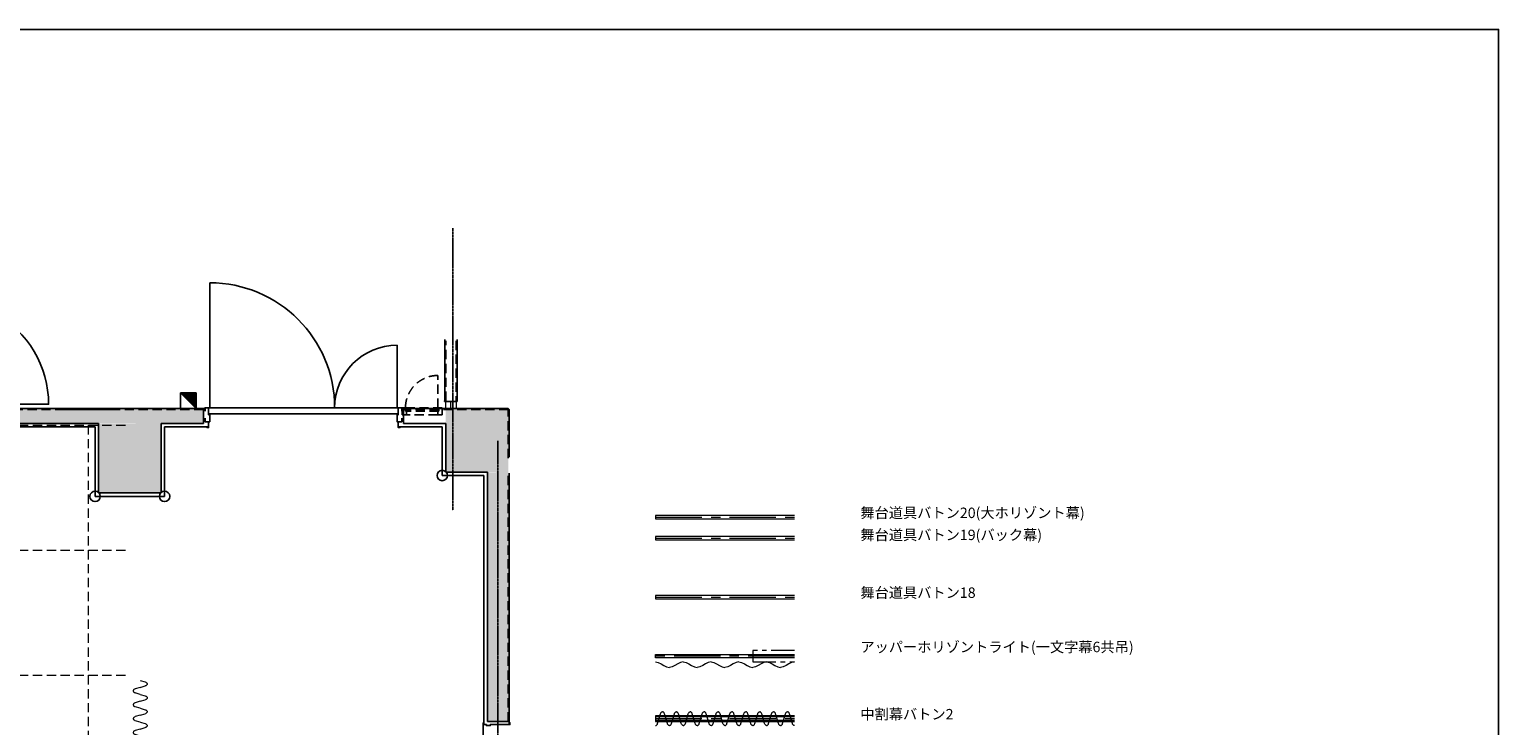
# Model space of a CAD drawing. Units: millimetres. Extents: x 47832 to 110907, y -1318 to 43232.
# Drawn here: x 89748 to 110907, y 33210 to 43232 of the extents above; entities that cross this region are included whole.
import ezdxf

# ---------------------------------------------------------------- set-up
doc = ezdxf.new("R2010")
doc.units = ezdxf.units.MM
doc.header["$LTSCALE"] = 21
for name, pattern in [('AXIS', [2.3, 2, -0.15, 0, -0.15]), ('CENTER', [50.8, 31.75, -6.35, 6.35, -6.35]), ('HIDDEN', [9.525, 6.35, -3.175]), ('PHANTOM', [63.5, 31.75, -6.35, 6.35, -6.35, 6.35, -6.35])]:
    doc.linetypes.add(name, pattern=pattern)
doc.layers.get('Defpoints').update_dxf_attribs({"color": 8})
for name, color, linetype in [('A02KJ2-AX-X', 9, 'AXIS'), ('A09RC-CO-F', 7, 'Continuous'), ('A09RC-CO-N', 2, 'Continuous'), ('A09RC-HD-S', 4, 'HIDDEN'), ('A10SI-CO-F', 7, 'Continuous'), ('A10SI-CO-N', 3, 'Continuous'), ('A11TG-CO-F', 6, 'Continuous'), ('A11TG-CO-N', 2, 'Continuous'), ('A11TG-CO-S', 8, 'Continuous'), ('A11TG-HDSX', 1, 'HIDDEN'), ('A14ZT1-CO-N', 2, 'Continuous'), ('A14ZT1-CO-S', 9, 'Continuous')]:
    doc.layers.add(name, color=color, linetype=linetype)
for name, color, linetype, lineweight in [('S_Kikou1', 3, 'Continuous', 20), ('S_kikou2', 2, 'CENTER', 13), ('S_kikou4', 254, 'PHANTOM', 5), ('S_Kikou5', 5, 'Continuous', 0), ('S_Text', 7, 'Continuous', 13), ('一般', 7, 'Continuous', 5)]:
    doc.layers.add(name, color=color, linetype=linetype, lineweight=lineweight)
doc.styles.add('S_Text02', font='txt')

# ---------------------------------------------------------------- blocks, each defined once
blk = doc.blocks.new('*U8')
at = {"color": 0, "linetype": 'ByBlock', "lineweight": -2, "ltscale": 0.1}
for p, q in [((0, 7200), (-71, 7179)), ((0, 7300), (71, 7279)), ((0, 7100), (-71, 7121)), ((0, 7000), (-71, 6979)), ((0, 7100), (71, 7079)), ((0, 6900), (-71, 6921)), ((0, 6800), (-71, 6779)), ((0, 6900), (71, 6879)), ((0, 6700), (-71, 6721)), ((0, 6600), (-71, 6579)), ((0, 6700), (71, 6679)), ((0, 6500), (-71, 6521)), ((0, 6400), (-71, 6379)), ((0, 6500), (71, 6479)), ((0, 6300), (-71, 6321)), ((0, 6200), (-71, 6179)), ((0, 6300), (71, 6279)), ((0, 6100), (-71, 6121)), ((0, 6000), (-71, 5979)), ((0, 6100), (71, 6079)), ((0, 5900), (-71, 5921)), ((0, 5800), (-71, 5779)), ((0, 5700), (-71, 5721)), ((0, 5900), (71, 5879)), ((0, 5600), (-71, 5579)), ((0, 5500), (-71, 5521)), ((0, 5700), (71, 5679)), ((0, 5400), (-71, 5379)), ((0, 5300), (-71, 5321)), ((0, 5500), (71, 5479)), ((0, 5300), (71, 5279)), ((0, 5200), (-71, 5179)), ((0, 5100), (-71, 5121)), ((0, 5100), (71, 5079)), ((0, 5000), (-71, 4979)), ((0, 4900), (-71, 4921)), ((0, 4900), (71, 4879)), ((0, 4800), (-71, 4779)), ((0, 4700), (-71, 4721)), ((0, 4700), (71, 4679)), ((0, 4600), (-71, 4579)), ((0, 4500), (-71, 4521)), ((0, 4500), (71, 4479)), ((0, 4400), (-71, 4379)), ((0, 4300), (-71, 4321)), ((0, 4300), (71, 4279)), ((0, 4200), (-71, 4179)), ((0, 4100), (-71, 4121)), ((0, 4100), (71, 4079)), ((0, 4000), (-71, 3979)), ((0, 3900), (-71, 3921)), ((0, 3900), (71, 3879)), ((0, 3800), (-71, 3779)), ((0, 3700), (-71, 3721)), ((0, 3600), (-71, 3579)), ((0, 3700), (71, 3679)), ((0, 3500), (-71, 3521)), ((0, 3400), (-71, 3379)), ((0, 3500), (71, 3479)), ((0, 3300), (-71, 3321)), ((0, 3200), (-71, 3179)), ((0, 3300), (71, 3279)), ((0, 3100), (-71, 3121)), ((0, 3000), (-71, 2979)), ((0, 3100), (71, 3079)), ((0, 2900), (-71, 2921)), ((0, 2800), (-71, 2779)), ((0, 2900), (71, 2879)), ((0, 2700), (-71, 2721)), ((0, 2600), (-71, 2579)), ((0, 2700), (71, 2679)), ((0, 2500), (-71, 2521)), ((0, 2400), (-71, 2379)), ((0, 2500), (71, 2479)), ((0, 2300), (-71, 2321)), ((0, 2200), (-71, 2179)), ((0, 2100), (-71, 2121)), ((0, 2300), (71, 2279)), ((0, 2000), (-71, 1979)), ((0, 1900), (-71, 1921)), ((0, 2100), (71, 2079)), ((0, 1800), (-71, 1779)), ((0, 1700), (-71, 1721)), ((0, 1900), (71, 1879)), ((0, 1700), (71, 1679)), ((0, 1600), (-71, 1579)), ((0, 1500), (-71, 1521)), ((0, 1500), (71, 1479)), ((0, 1400), (-71, 1379)), ((0, 1300), (-71, 1321)), ((0, 1300), (71, 1279)), ((0, 1200), (-71, 1179)), ((0, 1100), (-71, 1121)), ((0, 1100), (71, 1079)), ((0, 1000), (-71, 979)), ((0, 900), (-71, 921)), ((0, 900), (71, 879)), ((0, 800), (-71, 779)), ((0, 700), (-71, 721)), ((0, 700), (71, 679)), ((0, 600), (-71, 579)), ((0, 500), (-71, 521)), ((0, 500), (71, 479)), ((0, 400), (-71, 379)), ((0, 300), (-71, 321)), ((0, 300), (71, 279)), ((0, 200), (-71, 179)), ((0, 100), (-71, 121)), ((0, 100), (71, 79))]:
    blk.add_line(p, q, dxfattribs=at)
for points in [[(0, 7200), (71, 7221)], [(0, 7000), (71, 7021)], [(0, 6800), (71, 6821)], [(0, 6600), (71, 6621)], [(0, 6400), (71, 6421)], [(0, 6200), (71, 6221)], [(0, 6000), (71, 6021)], [(0, 5800), (71, 5821)], [(0, 5600), (71, 5621)], [(0, 5400), (71, 5421)], [(0, 5200), (71, 5221)], [(0, 5000), (71, 5021)], [(0, 4800), (71, 4821)], [(0, 4600), (71, 4621)], [(0, 4400), (71, 4421)], [(0, 4200), (71, 4221)], [(0, 4000), (71, 4021)], [(0, 3800), (71, 3821)], [(0, 3600), (71, 3621)], [(0, 3400), (71, 3421)], [(0, 3200), (71, 3221)], [(0, 3000), (71, 3021)], [(0, 2800), (71, 2821)], [(0, 2600), (71, 2621)], [(0, 2400), (71, 2421)], [(0, 2200), (71, 2221)], [(0, 2000), (71, 2021)], [(0, 1800), (71, 1821)], [(0, 1600), (71, 1621)], [(0, 1400), (71, 1421)], [(0, 1200), (71, 1221)], [(0, 1000), (71, 1021)], [(0, 800), (71, 821)], [(0, 600), (71, 621)], [(0, 400), (71, 421)], [(0, 200), (71, 221)], [(0, 0), (71, 21)]]:
    blk.add_lwpolyline(points, dxfattribs=at)
for points in [[(71, 7279, 0), (79, 7276, 0), (85, 7273, 0), (91, 7268, 0), (95, 7264, 0), (98, 7258, 0), (100, 7253, 0), (100, 7247, 0), (98, 7242, 0), (95, 7236, 0), (91, 7232, 0), (85, 7227, 0), (79, 7224, 0), (71, 7221, 0)], [(-71, 7179, 0), (-79, 7176, 0), (-85, 7173, 0), (-91, 7168, 0), (-95, 7164, 0), (-98, 7158, 0), (-100, 7153, 0), (-100, 7147, 0), (-98, 7142, 0), (-95, 7136, 0), (-91, 7132, 0), (-85, 7127, 0), (-79, 7124, 0), (-71, 7121, 0)], [(71, 7079, 0), (79, 7076, 0), (85, 7073, 0), (91, 7068, 0), (95, 7064, 0), (98, 7058, 0), (100, 7053, 0), (100, 7047, 0), (98, 7042, 0), (95, 7036, 0), (91, 7032, 0), (85, 7027, 0), (79, 7024, 0), (71, 7021, 0)], [(-71, 6979, 0), (-79, 6976, 0), (-85, 6973, 0), (-91, 6968, 0), (-95, 6964, 0), (-98, 6958, 0), (-100, 6953, 0), (-100, 6947, 0), (-98, 6942, 0), (-95, 6936, 0), (-91, 6932, 0), (-85, 6927, 0), (-79, 6924, 0), (-71, 6921, 0)], [(-71, 6779, 0), (-79, 6776, 0), (-85, 6773, 0), (-91, 6768, 0), (-95, 6764, 0), (-98, 6758, 0), (-100, 6753, 0), (-100, 6747, 0), (-98, 6742, 0), (-95, 6736, 0), (-91, 6732, 0), (-85, 6727, 0), (-79, 6724, 0), (-71, 6721, 0)], [(71, 6879, 0), (79, 6876, 0), (85, 6873, 0), (91, 6868, 0), (95, 6864, 0), (98, 6858, 0), (100, 6853, 0), (100, 6847, 0), (98, 6842, 0), (95, 6836, 0), (91, 6832, 0), (85, 6827, 0), (79, 6824, 0), (71, 6821, 0)], [(-71, 6579, 0), (-79, 6576, 0), (-85, 6573, 0), (-91, 6568, 0), (-95, 6564, 0), (-98, 6558, 0), (-100, 6553, 0), (-100, 6547, 0), (-98, 6542, 0), (-95, 6536, 0), (-91, 6532, 0), (-85, 6527, 0), (-79, 6524, 0), (-71, 6521, 0)], [(71, 6679, 0), (79, 6676, 0), (85, 6673, 0), (91, 6668, 0), (95, 6664, 0), (98, 6658, 0), (100, 6653, 0), (100, 6647, 0), (98, 6642, 0), (95, 6636, 0), (91, 6632, 0), (85, 6627, 0), (79, 6624, 0), (71, 6621, 0)], [(-71, 6379, 0), (-79, 6376, 0), (-85, 6373, 0), (-91, 6368, 0), (-95, 6364, 0), (-98, 6358, 0), (-100, 6353, 0), (-100, 6347, 0), (-98, 6342, 0), (-95, 6336, 0), (-91, 6332, 0), (-85, 6327, 0), (-79, 6324, 0), (-71, 6321, 0)], [(71, 6479, 0), (79, 6476, 0), (85, 6473, 0), (91, 6468, 0), (95, 6464, 0), (98, 6458, 0), (100, 6453, 0), (100, 6447, 0), (98, 6442, 0), (95, 6436, 0), (91, 6432, 0), (85, 6427, 0), (79, 6424, 0), (71, 6421, 0)], [(-71, 6179, 0), (-79, 6176, 0), (-85, 6173, 0), (-91, 6168, 0), (-95, 6164, 0), (-98, 6158, 0), (-100, 6153, 0), (-100, 6147, 0), (-98, 6142, 0), (-95, 6136, 0), (-91, 6132, 0), (-85, 6127, 0), (-79, 6124, 0), (-71, 6121, 0)], [(71, 6279, 0), (79, 6276, 0), (85, 6273, 0), (91, 6268, 0), (95, 6264, 0), (98, 6258, 0), (100, 6253, 0), (100, 6247, 0), (98, 6242, 0), (95, 6236, 0), (91, 6232, 0), (85, 6227, 0), (79, 6224, 0), (71, 6221, 0)], [(-71, 5979, 0), (-79, 5976, 0), (-85, 5973, 0), (-91, 5968, 0), (-95, 5964, 0), (-98, 5958, 0), (-100, 5953, 0), (-100, 5947, 0), (-98, 5942, 0), (-95, 5936, 0), (-91, 5932, 0), (-85, 5927, 0), (-79, 5924, 0), (-71, 5921, 0)], [(71, 6079, 0), (79, 6076, 0), (85, 6073, 0), (91, 6068, 0), (95, 6064, 0), (98, 6058, 0), (100, 6053, 0), (100, 6047, 0), (98, 6042, 0), (95, 6036, 0), (91, 6032, 0), (85, 6027, 0), (79, 6024, 0), (71, 6021, 0)], [(-71, 5779, 0), (-79, 5776, 0), (-85, 5773, 0), (-91, 5768, 0), (-95, 5764, 0), (-98, 5758, 0), (-100, 5753, 0), (-100, 5747, 0), (-98, 5742, 0), (-95, 5736, 0), (-91, 5732, 0), (-85, 5727, 0), (-79, 5724, 0), (-71, 5721, 0)], [(71, 5879, 0), (79, 5876, 0), (85, 5873, 0), (91, 5868, 0), (95, 5864, 0), (98, 5858, 0), (100, 5853, 0), (100, 5847, 0), (98, 5842, 0), (95, 5836, 0), (91, 5832, 0), (85, 5827, 0), (79, 5824, 0), (71, 5821, 0)], [(-71, 5579, 0), (-79, 5576, 0), (-85, 5573, 0), (-91, 5568, 0), (-95, 5564, 0), (-98, 5558, 0), (-100, 5553, 0), (-100, 5547, 0), (-98, 5542, 0), (-95, 5536, 0), (-91, 5532, 0), (-85, 5527, 0), (-79, 5524, 0), (-71, 5521, 0)], [(71, 5679, 0), (79, 5676, 0), (85, 5673, 0), (91, 5668, 0), (95, 5664, 0), (98, 5658, 0), (100, 5653, 0), (100, 5647, 0), (98, 5642, 0), (95, 5636, 0), (91, 5632, 0), (85, 5627, 0), (79, 5624, 0), (71, 5621, 0)], [(-71, 5379, 0), (-79, 5376, 0), (-85, 5373, 0), (-91, 5368, 0), (-95, 5364, 0), (-98, 5358, 0), (-100, 5353, 0), (-100, 5347, 0), (-98, 5342, 0), (-95, 5336, 0), (-91, 5332, 0), (-85, 5327, 0), (-79, 5324, 0), (-71, 5321, 0)], [(71, 5479, 0), (79, 5476, 0), (85, 5473, 0), (91, 5468, 0), (95, 5464, 0), (98, 5458, 0), (100, 5453, 0), (100, 5447, 0), (98, 5442, 0), (95, 5436, 0), (91, 5432, 0), (85, 5427, 0), (79, 5424, 0), (71, 5421, 0)], [(-71, 5179, 0), (-79, 5176, 0), (-85, 5173, 0), (-91, 5168, 0), (-95, 5164, 0), (-98, 5158, 0), (-100, 5153, 0), (-100, 5147, 0), (-98, 5142, 0), (-95, 5136, 0), (-91, 5132, 0), (-85, 5127, 0), (-79, 5124, 0), (-71, 5121, 0)], [(71, 5279, 0), (79, 5276, 0), (85, 5273, 0), (91, 5268, 0), (95, 5264, 0), (98, 5258, 0), (100, 5253, 0), (100, 5247, 0), (98, 5242, 0), (95, 5236, 0), (91, 5232, 0), (85, 5227, 0), (79, 5224, 0), (71, 5221, 0)], [(71, 5079, 0), (79, 5076, 0), (85, 5073, 0), (91, 5068, 0), (95, 5064, 0), (98, 5058, 0), (100, 5053, 0), (100, 5047, 0), (98, 5042, 0), (95, 5036, 0), (91, 5032, 0), (85, 5027, 0), (79, 5024, 0), (71, 5021, 0)], [(-71, 4979, 0), (-79, 4976, 0), (-85, 4973, 0), (-91, 4968, 0), (-95, 4964, 0), (-98, 4958, 0), (-100, 4953, 0), (-100, 4947, 0), (-98, 4942, 0), (-95, 4936, 0), (-91, 4932, 0), (-85, 4927, 0), (-79, 4924, 0), (-71, 4921, 0)], [(71, 4879, 0), (79, 4876, 0), (85, 4873, 0), (91, 4868, 0), (95, 4864, 0), (98, 4858, 0), (100, 4853, 0), (100, 4847, 0), (98, 4842, 0), (95, 4836, 0), (91, 4832, 0), (85, 4827, 0), (79, 4824, 0), (71, 4821, 0)], [(-71, 4779, 0), (-79, 4776, 0), (-85, 4773, 0), (-91, 4768, 0), (-95, 4764, 0), (-98, 4758, 0), (-100, 4753, 0), (-100, 4747, 0), (-98, 4742, 0), (-95, 4736, 0), (-91, 4732, 0), (-85, 4727, 0), (-79, 4724, 0), (-71, 4721, 0)], [(71, 4679, 0), (79, 4676, 0), (85, 4673, 0), (91, 4668, 0), (95, 4664, 0), (98, 4658, 0), (100, 4653, 0), (100, 4647, 0), (98, 4642, 0), (95, 4636, 0), (91, 4632, 0), (85, 4627, 0), (79, 4624, 0), (71, 4621, 0)], [(-71, 4579, 0), (-79, 4576, 0), (-85, 4573, 0), (-91, 4568, 0), (-95, 4564, 0), (-98, 4558, 0), (-100, 4553, 0), (-100, 4547, 0), (-98, 4542, 0), (-95, 4536, 0), (-91, 4532, 0), (-85, 4527, 0), (-79, 4524, 0), (-71, 4521, 0)], [(71, 4479, 0), (79, 4476, 0), (85, 4473, 0), (91, 4468, 0), (95, 4464, 0), (98, 4458, 0), (100, 4453, 0), (100, 4447, 0), (98, 4442, 0), (95, 4436, 0), (91, 4432, 0), (85, 4427, 0), (79, 4424, 0), (71, 4421, 0)], [(-71, 4379, 0), (-79, 4376, 0), (-85, 4373, 0), (-91, 4368, 0), (-95, 4364, 0), (-98, 4358, 0), (-100, 4353, 0), (-100, 4347, 0), (-98, 4342, 0), (-95, 4336, 0), (-91, 4332, 0), (-85, 4327, 0), (-79, 4324, 0), (-71, 4321, 0)], [(71, 4279, 0), (79, 4276, 0), (85, 4273, 0), (91, 4268, 0), (95, 4264, 0), (98, 4258, 0), (100, 4253, 0), (100, 4247, 0), (98, 4242, 0), (95, 4236, 0), (91, 4232, 0), (85, 4227, 0), (79, 4224, 0), (71, 4221, 0)], [(-71, 4179, 0), (-79, 4176, 0), (-85, 4173, 0), (-91, 4168, 0), (-95, 4164, 0), (-98, 4158, 0), (-100, 4153, 0), (-100, 4147, 0), (-98, 4142, 0), (-95, 4136, 0), (-91, 4132, 0), (-85, 4127, 0), (-79, 4124, 0), (-71, 4121, 0)], [(71, 4079, 0), (79, 4076, 0), (85, 4073, 0), (91, 4068, 0), (95, 4064, 0), (98, 4058, 0), (100, 4053, 0), (100, 4047, 0), (98, 4042, 0), (95, 4036, 0), (91, 4032, 0), (85, 4027, 0), (79, 4024, 0), (71, 4021, 0)], [(-71, 3979, 0), (-79, 3976, 0), (-85, 3973, 0), (-91, 3968, 0), (-95, 3964, 0), (-98, 3958, 0), (-100, 3953, 0), (-100, 3947, 0), (-98, 3942, 0), (-95, 3936, 0), (-91, 3932, 0), (-85, 3927, 0), (-79, 3924, 0), (-71, 3921, 0)], [(71, 3879, 0), (79, 3876, 0), (85, 3873, 0), (91, 3868, 0), (95, 3864, 0), (98, 3858, 0), (100, 3853, 0), (100, 3847, 0), (98, 3842, 0), (95, 3836, 0), (91, 3832, 0), (85, 3827, 0), (79, 3824, 0), (71, 3821, 0)], [(-71, 3779, 0), (-79, 3776, 0), (-85, 3773, 0), (-91, 3768, 0), (-95, 3764, 0), (-98, 3758, 0), (-100, 3753, 0), (-100, 3747, 0), (-98, 3742, 0), (-95, 3736, 0), (-91, 3732, 0), (-85, 3727, 0), (-79, 3724, 0), (-71, 3721, 0)], [(71, 3679, 0), (79, 3676, 0), (85, 3673, 0), (91, 3668, 0), (95, 3664, 0), (98, 3658, 0), (100, 3653, 0), (100, 3647, 0), (98, 3642, 0), (95, 3636, 0), (91, 3632, 0), (85, 3627, 0), (79, 3624, 0), (71, 3621, 0)], [(-71, 3579, 0), (-79, 3576, 0), (-85, 3573, 0), (-91, 3568, 0), (-95, 3564, 0), (-98, 3558, 0), (-100, 3553, 0), (-100, 3547, 0), (-98, 3542, 0), (-95, 3536, 0), (-91, 3532, 0), (-85, 3527, 0), (-79, 3524, 0), (-71, 3521, 0)], [(71, 3479, 0), (79, 3476, 0), (85, 3473, 0), (91, 3468, 0), (95, 3464, 0), (98, 3458, 0), (100, 3453, 0), (100, 3447, 0), (98, 3442, 0), (95, 3436, 0), (91, 3432, 0), (85, 3427, 0), (79, 3424, 0), (71, 3421, 0)], [(-71, 3379, 0), (-79, 3376, 0), (-85, 3373, 0), (-91, 3368, 0), (-95, 3364, 0), (-98, 3358, 0), (-100, 3353, 0), (-100, 3347, 0), (-98, 3342, 0), (-95, 3336, 0), (-91, 3332, 0), (-85, 3327, 0), (-79, 3324, 0), (-71, 3321, 0)], [(-71, 3179, 0), (-79, 3176, 0), (-85, 3173, 0), (-91, 3168, 0), (-95, 3164, 0), (-98, 3158, 0), (-100, 3153, 0), (-100, 3147, 0), (-98, 3142, 0), (-95, 3136, 0), (-91, 3132, 0), (-85, 3127, 0), (-79, 3124, 0), (-71, 3121, 0)], [(71, 3279, 0), (79, 3276, 0), (85, 3273, 0), (91, 3268, 0), (95, 3264, 0), (98, 3258, 0), (100, 3253, 0), (100, 3247, 0), (98, 3242, 0), (95, 3236, 0), (91, 3232, 0), (85, 3227, 0), (79, 3224, 0), (71, 3221, 0)], [(-71, 2979, 0), (-79, 2976, 0), (-85, 2973, 0), (-91, 2968, 0), (-95, 2964, 0), (-98, 2958, 0), (-100, 2953, 0), (-100, 2947, 0), (-98, 2942, 0), (-95, 2936, 0), (-91, 2932, 0), (-85, 2927, 0), (-79, 2924, 0), (-71, 2921, 0)], [(71, 3079, 0), (79, 3076, 0), (85, 3073, 0), (91, 3068, 0), (95, 3064, 0), (98, 3058, 0), (100, 3053, 0), (100, 3047, 0), (98, 3042, 0), (95, 3036, 0), (91, 3032, 0), (85, 3027, 0), (79, 3024, 0), (71, 3021, 0)], [(-71, 2779, 0), (-79, 2776, 0), (-85, 2773, 0), (-91, 2768, 0), (-95, 2764, 0), (-98, 2758, 0), (-100, 2753, 0), (-100, 2747, 0), (-98, 2742, 0), (-95, 2736, 0), (-91, 2732, 0), (-85, 2727, 0), (-79, 2724, 0), (-71, 2721, 0)], [(71, 2879, 0), (79, 2876, 0), (85, 2873, 0), (91, 2868, 0), (95, 2864, 0), (98, 2858, 0), (100, 2853, 0), (100, 2847, 0), (98, 2842, 0), (95, 2836, 0), (91, 2832, 0), (85, 2827, 0), (79, 2824, 0), (71, 2821, 0)], [(-71, 2579, 0), (-79, 2576, 0), (-85, 2573, 0), (-91, 2568, 0), (-95, 2564, 0), (-98, 2558, 0), (-100, 2553, 0), (-100, 2547, 0), (-98, 2542, 0), (-95, 2536, 0), (-91, 2532, 0), (-85, 2527, 0), (-79, 2524, 0), (-71, 2521, 0)], [(71, 2679, 0), (79, 2676, 0), (85, 2673, 0), (91, 2668, 0), (95, 2664, 0), (98, 2658, 0), (100, 2653, 0), (100, 2647, 0), (98, 2642, 0), (95, 2636, 0), (91, 2632, 0), (85, 2627, 0), (79, 2624, 0), (71, 2621, 0)], [(-71, 2379, 0), (-79, 2376, 0), (-85, 2373, 0), (-91, 2368, 0), (-95, 2364, 0), (-98, 2358, 0), (-100, 2353, 0), (-100, 2347, 0), (-98, 2342, 0), (-95, 2336, 0), (-91, 2332, 0), (-85, 2327, 0), (-79, 2324, 0), (-71, 2321, 0)], [(71, 2479, 0), (79, 2476, 0), (85, 2473, 0), (91, 2468, 0), (95, 2464, 0), (98, 2458, 0), (100, 2453, 0), (100, 2447, 0), (98, 2442, 0), (95, 2436, 0), (91, 2432, 0), (85, 2427, 0), (79, 2424, 0), (71, 2421, 0)], [(-71, 2179, 0), (-79, 2176, 0), (-85, 2173, 0), (-91, 2168, 0), (-95, 2164, 0), (-98, 2158, 0), (-100, 2153, 0), (-100, 2147, 0), (-98, 2142, 0), (-95, 2136, 0), (-91, 2132, 0), (-85, 2127, 0), (-79, 2124, 0), (-71, 2121, 0)], [(71, 2279, 0), (79, 2276, 0), (85, 2273, 0), (91, 2268, 0), (95, 2264, 0), (98, 2258, 0), (100, 2253, 0), (100, 2247, 0), (98, 2242, 0), (95, 2236, 0), (91, 2232, 0), (85, 2227, 0), (79, 2224, 0), (71, 2221, 0)], [(-71, 1979, 0), (-79, 1976, 0), (-85, 1973, 0), (-91, 1968, 0), (-95, 1964, 0), (-98, 1958, 0), (-100, 1953, 0), (-100, 1947, 0), (-98, 1942, 0), (-95, 1936, 0), (-91, 1932, 0), (-85, 1927, 0), (-79, 1924, 0), (-71, 1921, 0)], [(71, 2079, 0), (79, 2076, 0), (85, 2073, 0), (91, 2068, 0), (95, 2064, 0), (98, 2058, 0), (100, 2053, 0), (100, 2047, 0), (98, 2042, 0), (95, 2036, 0), (91, 2032, 0), (85, 2027, 0), (79, 2024, 0), (71, 2021, 0)], [(-71, 1779, 0), (-79, 1776, 0), (-85, 1773, 0), (-91, 1768, 0), (-95, 1764, 0), (-98, 1758, 0), (-100, 1753, 0), (-100, 1747, 0), (-98, 1742, 0), (-95, 1736, 0), (-91, 1732, 0), (-85, 1727, 0), (-79, 1724, 0), (-71, 1721, 0)], [(71, 1879, 0), (79, 1876, 0), (85, 1873, 0), (91, 1868, 0), (95, 1864, 0), (98, 1858, 0), (100, 1853, 0), (100, 1847, 0), (98, 1842, 0), (95, 1836, 0), (91, 1832, 0), (85, 1827, 0), (79, 1824, 0), (71, 1821, 0)], [(-71, 1579, 0), (-79, 1576, 0), (-85, 1573, 0), (-91, 1568, 0), (-95, 1564, 0), (-98, 1558, 0), (-100, 1553, 0), (-100, 1547, 0), (-98, 1542, 0), (-95, 1536, 0), (-91, 1532, 0), (-85, 1527, 0), (-79, 1524, 0), (-71, 1521, 0)], [(71, 1679, 0), (79, 1676, 0), (85, 1673, 0), (91, 1668, 0), (95, 1664, 0), (98, 1658, 0), (100, 1653, 0), (100, 1647, 0), (98, 1642, 0), (95, 1636, 0), (91, 1632, 0), (85, 1627, 0), (79, 1624, 0), (71, 1621, 0)], [(-71, 1379, 0), (-79, 1376, 0), (-85, 1373, 0), (-91, 1368, 0), (-95, 1364, 0), (-98, 1358, 0), (-100, 1353, 0), (-100, 1347, 0), (-98, 1342, 0), (-95, 1336, 0), (-91, 1332, 0), (-85, 1327, 0), (-79, 1324, 0), (-71, 1321, 0)], [(71, 1479, 0), (79, 1476, 0), (85, 1473, 0), (91, 1468, 0), (95, 1464, 0), (98, 1458, 0), (100, 1453, 0), (100, 1447, 0), (98, 1442, 0), (95, 1436, 0), (91, 1432, 0), (85, 1427, 0), (79, 1424, 0), (71, 1421, 0)], [(71, 1279, 0), (79, 1276, 0), (85, 1273, 0), (91, 1268, 0), (95, 1264, 0), (98, 1258, 0), (100, 1253, 0), (100, 1247, 0), (98, 1242, 0), (95, 1236, 0), (91, 1232, 0), (85, 1227, 0), (79, 1224, 0), (71, 1221, 0)], [(-71, 1179, 0), (-79, 1176, 0), (-85, 1173, 0), (-91, 1168, 0), (-95, 1164, 0), (-98, 1158, 0), (-100, 1153, 0), (-100, 1147, 0), (-98, 1142, 0), (-95, 1136, 0), (-91, 1132, 0), (-85, 1127, 0), (-79, 1124, 0), (-71, 1121, 0)], [(71, 1079, 0), (79, 1076, 0), (85, 1073, 0), (91, 1068, 0), (95, 1064, 0), (98, 1058, 0), (100, 1053, 0), (100, 1047, 0), (98, 1042, 0), (95, 1036, 0), (91, 1032, 0), (85, 1027, 0), (79, 1024, 0), (71, 1021, 0)], [(-71, 979, 0), (-79, 976, 0), (-85, 973, 0), (-91, 968, 0), (-95, 964, 0), (-98, 958, 0), (-100, 953, 0), (-100, 947, 0), (-98, 942, 0), (-95, 936, 0), (-91, 932, 0), (-85, 927, 0), (-79, 924, 0), (-71, 921, 0)], [(71, 879, 0), (79, 876, 0), (85, 873, 0), (91, 868, 0), (95, 864, 0), (98, 858, 0), (100, 853, 0), (100, 847, 0), (98, 842, 0), (95, 836, 0), (91, 832, 0), (85, 827, 0), (79, 824, 0), (71, 821, 0)], [(-71, 779, 0), (-79, 776, 0), (-85, 773, 0), (-91, 768, 0), (-95, 764, 0), (-98, 758, 0), (-100, 753, 0), (-100, 747, 0), (-98, 742, 0), (-95, 736, 0), (-91, 732, 0), (-85, 727, 0), (-79, 724, 0), (-71, 721, 0)], [(71, 679, 0), (79, 676, 0), (85, 673, 0), (91, 668, 0), (95, 664, 0), (98, 658, 0), (100, 653, 0), (100, 647, 0), (98, 642, 0), (95, 636, 0), (91, 632, 0), (85, 627, 0), (79, 624, 0), (71, 621, 0)], [(-71, 579, 0), (-79, 576, 0), (-85, 573, 0), (-91, 568, 0), (-95, 564, 0), (-98, 558, 0), (-100, 553, 0), (-100, 547, 0), (-98, 542, 0), (-95, 536, 0), (-91, 532, 0), (-85, 527, 0), (-79, 524, 0), (-71, 521, 0)], [(71, 479, 0), (79, 476, 0), (85, 473, 0), (91, 468, 0), (95, 464, 0), (98, 458, 0), (100, 453, 0), (100, 447, 0), (98, 442, 0), (95, 436, 0), (91, 432, 0), (85, 427, 0), (79, 424, 0), (71, 421, 0)], [(-71, 379, 0), (-79, 376, 0), (-85, 373, 0), (-91, 368, 0), (-95, 364, 0), (-98, 358, 0), (-100, 353, 0), (-100, 347, 0), (-98, 342, 0), (-95, 336, 0), (-91, 332, 0), (-85, 327, 0), (-79, 324, 0), (-71, 321, 0)], [(71, 279, 0), (79, 276, 0), (85, 273, 0), (91, 268, 0), (95, 264, 0), (98, 258, 0), (100, 253, 0), (100, 247, 0), (98, 242, 0), (95, 236, 0), (91, 232, 0), (85, 227, 0), (79, 224, 0), (71, 221, 0)], [(-71, 179, 0), (-79, 176, 0), (-85, 173, 0), (-91, 168, 0), (-95, 164, 0), (-98, 158, 0), (-100, 153, 0), (-100, 147, 0), (-98, 142, 0), (-95, 136, 0), (-91, 132, 0), (-85, 127, 0), (-79, 124, 0), (-71, 121, 0)], [(71, 79, 0), (79, 76, 0), (85, 73, 0), (91, 68, 0), (95, 64, 0), (98, 58, 0), (100, 53, 0), (100, 47, 0), (98, 42, 0), (95, 36, 0), (91, 32, 0), (85, 27, 0), (79, 24, 0), (71, 21, 0)]]:
    blk.add_polyline3d(points, dxfattribs=at)
blk = doc.blocks.new('*U29')
at = {"color": 0, "linetype": 'ByBlock', "lineweight": -2}
blk.add_lwpolyline([(0, 24.3), (-2000, 24.3), (-2000, -24.3), (0, -24.3)], dxfattribs=at)
at = {"layer": 'S_kikou2', "linetype": 'CENTER', "lineweight": -2}
blk.add_line((-2000, 0), (0, 0), dxfattribs=at)
blk = doc.blocks.new('*U36')
at = {"color": 0, "linetype": 'ByBlock', "lineweight": -2}
for points in [[(-2000, -100), (-1997, -100), (-1992, -98), (-1986, -95), (-1982, -91), (-1977, -85), (-1974, -79), (-1971, -71), (-1929, 71), (-1926, 79), (-1923, 85), (-1918, 91), (-1914, 95), (-1908, 98), (-1903, 100), (-1900, 100)], [(0, 40), (-2000, 40), (-2000, -40), (0, -40)], [(0, 24), (-2000, 24), (-2000, -24), (0, -24)], [(-1800, -100), (-1803, -100), (-1808, -98), (-1814, -95), (-1818, -91), (-1823, -85), (-1826, -79), (-1829, -71), (-1871, 71), (-1874, 79), (-1877, 85), (-1882, 91), (-1886, 95), (-1892, 98), (-1897, 100), (-1900, 100)], [(-1800, -100), (-1797, -100), (-1792, -98), (-1786, -95), (-1782, -91), (-1777, -85), (-1774, -79), (-1771, -71), (-1729, 71), (-1726, 79), (-1723, 85), (-1718, 91), (-1714, 95), (-1708, 98), (-1703, 100), (-1700, 100)], [(-1600, -100), (-1603, -100), (-1608, -98), (-1614, -95), (-1618, -91), (-1623, -85), (-1626, -79), (-1629, -71), (-1671, 71), (-1674, 79), (-1677, 85), (-1682, 91), (-1686, 95), (-1692, 98), (-1697, 100), (-1700, 100)], [(-1600, -100), (-1597, -100), (-1592, -98), (-1586, -95), (-1582, -91), (-1577, -85), (-1574, -79), (-1571, -71), (-1529, 71), (-1526, 79), (-1523, 85), (-1518, 91), (-1514, 95), (-1508, 98), (-1503, 100), (-1500, 100)], [(-1400, -100), (-1403, -100), (-1408, -98), (-1414, -95), (-1418, -91), (-1423, -85), (-1426, -79), (-1429, -71), (-1471, 71), (-1474, 79), (-1477, 85), (-1482, 91), (-1486, 95), (-1492, 98), (-1497, 100), (-1500, 100)], [(-1400, -100), (-1397, -100), (-1392, -98), (-1386, -95), (-1382, -91), (-1377, -85), (-1374, -79), (-1371, -71), (-1329, 71), (-1326, 79), (-1323, 85), (-1318, 91), (-1314, 95), (-1308, 98), (-1303, 100), (-1300, 100)], [(-1200, -100), (-1203, -100), (-1208, -98), (-1214, -95), (-1218, -91), (-1223, -85), (-1226, -79), (-1229, -71), (-1271, 71), (-1274, 79), (-1277, 85), (-1282, 91), (-1286, 95), (-1292, 98), (-1297, 100), (-1300, 100)], [(-1200, -100), (-1197, -100), (-1192, -98), (-1186, -95), (-1182, -91), (-1177, -85), (-1174, -79), (-1171, -71), (-1129, 71), (-1126, 79), (-1123, 85), (-1118, 91), (-1114, 95), (-1108, 98), (-1103, 100), (-1100, 100)], [(-1000, -100), (-1003, -100), (-1008, -98), (-1014, -95), (-1018, -91), (-1023, -85), (-1026, -79), (-1029, -71), (-1071, 71), (-1074, 79), (-1077, 85), (-1082, 91), (-1086, 95), (-1092, 98), (-1097, 100), (-1100, 100)], [(-1000, -100), (-997, -100), (-992, -98), (-986, -95), (-982, -91), (-977, -85), (-974, -79), (-971, -71), (-929, 71), (-926, 79), (-923, 85), (-918, 91), (-914, 95), (-908, 98), (-903, 100), (-900, 100)], [(-800, -100), (-803, -100), (-808, -98), (-814, -95), (-818, -91), (-823, -85), (-826, -79), (-829, -71), (-871, 71), (-874, 79), (-877, 85), (-882, 91), (-886, 95), (-892, 98), (-897, 100), (-900, 100)], [(-800, -100), (-797, -100), (-792, -98), (-786, -95), (-782, -91), (-777, -85), (-774, -79), (-771, -71), (-729, 71), (-726, 79), (-723, 85), (-718, 91), (-714, 95), (-708, 98), (-703, 100), (-700, 100)], [(-600, -100), (-603, -100), (-608, -98), (-614, -95), (-618, -91), (-623, -85), (-626, -79), (-629, -71), (-671, 71), (-674, 79), (-677, 85), (-682, 91), (-686, 95), (-692, 98), (-697, 100), (-700, 100)], [(-600, -100), (-597, -100), (-592, -98), (-586, -95), (-582, -91), (-577, -85), (-574, -79), (-571, -71), (-529, 71), (-526, 79), (-523, 85), (-518, 91), (-514, 95), (-508, 98), (-503, 100), (-500, 100)], [(-400, -100), (-403, -100), (-408, -98), (-414, -95), (-418, -91), (-423, -85), (-426, -79), (-429, -71), (-471, 71), (-474, 79), (-477, 85), (-482, 91), (-486, 95), (-492, 98), (-497, 100), (-500, 100)], [(-400, -100), (-397, -100), (-392, -98), (-386, -95), (-382, -91), (-377, -85), (-374, -79), (-371, -71), (-329, 71), (-326, 79), (-323, 85), (-318, 91), (-314, 95), (-308, 98), (-303, 100), (-300, 100)], [(-200, -100), (-203, -100), (-208, -98), (-214, -95), (-218, -91), (-223, -85), (-226, -79), (-229, -71), (-271, 71), (-274, 79), (-277, 85), (-282, 91), (-286, 95), (-292, 98), (-297, 100), (-300, 100)], [(-200, -100), (-197, -100), (-192, -98), (-186, -95), (-182, -91), (-177, -85), (-174, -79), (-171, -71), (-129, 71), (-126, 79), (-123, 85), (-118, 91), (-114, 95), (-108, 98), (-103, 100), (-100, 100)], [(0, -100), (-3, -100), (-8, -98), (-14, -95), (-18, -91), (-23, -85), (-26, -79), (-29, -71), (-71, 71), (-74, 79), (-77, 85), (-82, 91), (-86, 95), (-92, 98), (-97, 100), (-100, 100)]]:
    blk.add_lwpolyline(points, dxfattribs=at)
at = {"layer": 'S_kikou2', "linetype": 'CENTER'}
blk.add_line((-2000, 0), (0, 0), dxfattribs=at)
blk = doc.blocks.new('A$C6972362A')
at = {"color": 0, "linetype": 'ByBlock', "lineweight": -2}
for points in [[(0, -24), (-2000, -24), (-2000, 24), (0, 24)], [(-2000, -83), (-1960, -91), (-1920, -111), (-1880, -134), (-1840, -154), (-1800, -162)], [(-1600, -83), (-1640, -91), (-1680, -111), (-1720, -134), (-1760, -154), (-1800, -162)], [(-1600, -83), (-1560, -91), (-1520, -111), (-1480, -134), (-1440, -154), (-1400, -162)], [(-1200, -83), (-1240, -91), (-1280, -111), (-1320, -134), (-1360, -154), (-1400, -162)], [(-1200, -83), (-1160, -91), (-1120, -111), (-1080, -134), (-1040, -154), (-1000, -162)], [(-800, -83), (-840, -91), (-880, -111), (-920, -134), (-960, -154), (-1000, -162)], [(-800, -83), (-760, -91), (-720, -111), (-680, -134), (-640, -154), (-600, -162)], [(-400, -83), (-440, -91), (-480, -111), (-520, -134), (-560, -154), (-600, -162)], [(-400, -83), (-360, -91), (-320, -111), (-280, -134), (-240, -154), (-200, -162)], [(0, -83), (-40, -91), (-80, -111), (-120, -134), (-160, -154), (-200, -162)]]:
    blk.add_lwpolyline(points, dxfattribs=at)
at = {"layer": 'S_kikou2', "linetype": 'CENTER'}
blk.add_line((0, 0), (-2000, 0), dxfattribs=at)
at = {"layer": 'S_kikou4', "linetype": 'PHANTOM', "ltscale": 0.5}
blk.add_lwpolyline([(0, 82), (-600, 82), (-600, -83), (0, -83)], dxfattribs=at)
blk = doc.blocks.new('一間マス')
at = {"layer": 'S_Kikou5', "color": 0, "linetype": 'HIDDEN', "transparency": 33554513}
for p, q in [((-15000, 20310), (15000, 20310)), ((14400, 20310), (14400, 510)), ((-15000, 18510), (15000, 18510)), ((-15000, 16710), (15000, 16710))]:
    blk.add_line(p, q, dxfattribs=at)
blk = doc.blocks.new('XA$C78855FE2')
at = {"layer": 'A11TG-HDSX'}
for p, q in [((100, 0), (0, 0)), ((0, 0), (0, -50)), ((100, -65), (100, 0)), ((50, -50), (0, -50)), ((0, -50), (0, -530)), ((50, -530), (50, -50)), ((50, -50), (50, -65)), ((50, -65), (100, -65)), ((100, -515), (100, -65)), ((0, -515), (-465, -515)), ((0, -530), (50, -530)), ((0, -580), (0, -530)), ((100, -580), (0, -580)), ((50, -530), (50, -515)), ((50, -515), (100, -515)), ((100, -515), (100, -580))]:
    blk.add_line(p, q, dxfattribs=at)
blk.add_arc((0, -515), 465, 90, 180, dxfattribs=at)
blk = doc.blocks.new('XA$C4E2F1628')
at = {"layer": 'A14ZT1-CO-S'}
for p, q in [((0, -44), (-25, -44)), ((-25, -44), (-25, -45)), ((-25, -45), (-1, -45)), ((-10, -57), (-10, -60)), ((-5, -57), (-10, -57)), ((-10, -60), (0, -60)), ((-9, -59), (-9, -58)), ((-9, -58), (-5, -58)), ((-1, -59), (-9, -59)), ((-5, -58), (-5, -57)), ((-1, -45), (-1, -59)), ((0, -60), (0, -44)), ((0, -45), (0, -57.5))]:
    blk.add_line(p, q, dxfattribs=at)
at = {"layer": '一般', "lineweight": 9}
blk.add_line((0, -32.5), (0, -45), dxfattribs=at)

msp = doc.modelspace()

# ---------------------------------------------------------------- hatches: boundary and pattern name
h = msp.add_hatch(color=0)
h.dxf.hatch_style = 1
h.paths.add_polyline_path([(92254.81, 37559.729), (92254.81, 37776.205), (88584.804, 37773.254), (88584.804, 37556.778)])
h = msp.add_hatch(color=0)
h.dxf.hatch_style = 1
h.paths.add_polyline_path([(96644.807, 36861.205), (96644.807, 37774.729), (95744.807, 37771.778), (95744.807, 36858.254)])
h = msp.add_hatch(color=0)
h.dxf.hatch_style = 1
h.paths.add_polyline_path([(91644.807, 36565.631), (91644.807, 37559.729), (90744.807, 37556.778), (90744.807, 36562.68)])
h = msp.add_hatch(color=0)
h.dxf.hatch_style = 1
h.paths.add_polyline_path([(96644.807, 33271.205), (96644.807, 36859.729), (96344.807, 36856.778), (96344.807, 33268.254)])
at = {"layer": 'A14ZT1-CO-N'}
msp.add_hatch(color=0, dxfattribs=at).paths.add_polyline_path([(92148.45, 37999.729), (91923.45, 37999.729), (92148.45, 37774.729)])
msp.add_hatch(color=0, dxfattribs=at).paths.add_polyline_path([(92148.45, 37999.729), (91923.45, 37999.729), (92148.45, 37774.729)])

# ---------------------------------------------------------------- linework, layer by layer
at = {"layer": 'A02KJ2-AX-X', "color": 0}
for p, q in [((95844.807, 40372.708), (95844.807, 36305.727)), ((96494.807, 12437.957), (96494.807, 37309.729))]:
    msp.add_line(p, q, dxfattribs=at)
at = {"layer": 'A09RC-CO-F', "color": 0}
for p, q in [((95729.807, 37884.729), (95729.807, 38769.729)), ((95909.807, 38769.729), (95909.807, 37884.729)), ((92279.807, 37774.729), (88559.807, 37774.729)), ((96644.807, 37774.729), (95109.807, 37774.729)), ((96644.807, 37774.729), (96659.807, 37759.729)), ((96659.807, 37074.729), (96659.807, 37759.729)), ((96659.807, 33249.729), (96659.807, 36844.729))]:
    msp.add_line(p, q, dxfattribs=at)
at = {"layer": 'A09RC-CO-N', "color": 0}
for p, q in [((95894.807, 37874.729), (95729.807, 37874.729)), ((91044.807, 37759.729), (90144.807, 37759.729)), ((92254.81, 37774.729), (92254.81, 37559.729)), ((95134.804, 37774.729), (95134.804, 37559.729)), ((90744.807, 37559.729), (88584.804, 37559.729)), ((90744.807, 37559.729), (90744.807, 36559.729)), ((91644.807, 36559.729), (91644.807, 37559.729)), ((92254.81, 37559.729), (91644.807, 37559.729)), ((95744.807, 37559.729), (95134.804, 37559.729)), ((95744.807, 37559.729), (95744.807, 36859.729)), ((95744.807, 36859.729), (96344.807, 36859.729)), ((96344.807, 33269.729), (96344.807, 36859.729)), ((90744.807, 36559.729), (91644.807, 36559.729)), ((96344.807, 33269.729), (96659.807, 33269.729))]:
    msp.add_line(p, q, dxfattribs=at)
at = {"layer": 'A09RC-HD-S', "color": 0}
for p, q in [((95744.807, 37884.729), (95744.807, 38749.729)), ((95894.807, 38749.729), (95894.807, 37874.729)), ((92254.81, 37759.729), (88584.804, 37759.729)), ((96644.807, 37759.729), (95134.804, 37759.729)), ((96644.807, 37059.729), (96644.807, 37759.729)), ((96644.807, 33269.729), (96644.807, 36859.729))]:
    msp.add_line(p, q, dxfattribs=at)
at = {"layer": 'A10SI-CO-F', "color": 0, "lineweight": 9}
msp.add_line((95819.807, 37774.729), (95819.807, 37874.729), dxfattribs=at)
at = {"layer": 'A10SI-CO-F', "color": 0}
for p, q in [((90694.807, 37509.729), (88534.807, 37509.729)), ((90694.807, 37509.729), (90694.807, 36509.729)), ((91694.807, 36509.729), (91694.807, 37509.729)), ((92304.807, 37509.729), (91694.807, 37509.729)), ((95694.807, 37509.729), (95084.807, 37509.729)), ((95694.807, 36809.729), (95694.807, 37509.729)), ((96294.807, 36809.729), (95694.807, 36809.729)), ((96294.807, 33249.729), (96294.807, 36809.729)), ((90694.807, 36509.729), (91694.807, 36509.729)), ((91694.807, 36509.729), (91594.807, 36509.729))]:
    msp.add_line(p, q, dxfattribs=at)
at = {"layer": 'A10SI-CO-F', "color": 0, "lineweight": 9}
msp.add_lwpolyline([(95744.807, 37874.729), (95894.807, 37874.729), (95894.807, 37774.729), (95744.807, 37774.729)], close=True, dxfattribs=at)
at = {"layer": 'A11TG-CO-F', "color": 0}
for points in [[(92344.807, 37684.729), (92329.807, 37684.729), (92329.807, 37784.729), (92279.807, 37784.729), (92279.807, 37734.729)], [(92279.807, 37634.729), (92279.807, 37584.729), (92344.807, 37584.729), (92344.807, 37699.729)], [(95044.807, 37684.729), (95059.807, 37684.729), (95059.807, 37784.729), (95109.807, 37784.729), (95109.807, 37734.729)], [(95109.807, 37634.729), (95109.807, 37584.729), (95044.807, 37584.729), (95044.807, 37699.729)], [(92329.807, 37584.729), (92329.807, 37499.729), (92304.807, 37499.729), (92304.807, 37519.729)], [(95059.807, 37584.729), (95059.807, 37499.729), (95084.807, 37499.729), (95084.807, 37519.729)], [(96304.807, 33249.729), (96284.807, 33249.729), (96284.807, 33224.729), (96330.807, 33224.729), (96330.807, 33209.729), (96384.807, 33209.729), (96384.807, 33224.729), (96669.807, 33224.729), (96669.807, 33249.729), (96649.807, 33249.729)]]:
    msp.add_lwpolyline(points, dxfattribs=at)
at = {"layer": 'A11TG-CO-N', "color": 0}
for p, q in [((95059.807, 37784.729), (92329.807, 37784.729)), ((92329.807, 37699.729), (95059.807, 37699.729)), ((96284.807, 33224.729), (96284.807, 31394.729))]:
    msp.add_line(p, q, dxfattribs=at)
at = {"layer": 'A11TG-CO-S', "color": 0}
for p, q in [((92344.807, 37784.729), (92344.807, 39584.729)), ((95044.807, 38684.729), (95044.807, 37784.729))]:
    msp.add_line(p, q, dxfattribs=at)
msp.add_lwpolyline([(88509.807, 37834.729), (90025.982, 37834.729, 1.011129525), (86994.523, 37784.729, 1.011129525)], format="xyb", dxfattribs=at)
for centre, radius, start, end in [((92344.807, 37784.729), 1800, 0, 90), ((95044.807, 37784.729), 900, 90, 180)]:
    msp.add_arc(centre, radius, start, end, dxfattribs=at)
at = {"layer": 'A14ZT1-CO-N', "color": 0}
msp.add_line((92148.45, 37774.729), (91923.45, 37999.729), dxfattribs=at)
msp.add_lwpolyline([(91923.45, 37999.729), (91923.45, 37774.729), (92148.45, 37774.729), (92148.45, 37999.729)], close=True, dxfattribs=at)
at = {"layer": 'A14ZT1-CO-N', "color": 0, "ltscale": 0.5}
for centre in [(95694.807, 36809.729), (90694.807, 36509.729), (91694.807, 36509.729)]:
    msp.add_circle(centre, 75, dxfattribs=at)
at = {"layer": 'Defpoints', "linetype": 'Continuous'}
msp.add_lwpolyline([(47832.302, -1318.439), (110907.302, -1318.439), (110907.302, 43231.561), (47832.302, 43231.561)], close=True, dxfattribs=at)

# ---------------------------------------------------------------- block references
at = {"layer": 'A10SI-CO-N', "color": 0, "rotation": 270}
msp.add_blockref('XA$C4E2F1628', (95788.807, 37874.729), dxfattribs=at)
at = {"layer": 'A10SI-CO-N', "color": 0, "xscale": -1, "rotation": 90}
msp.add_blockref('XA$C4E2F1628', (95850.807, 37874.729), dxfattribs=at)
at = {"layer": 'A11TG-HDSX', "color": 0, "xscale": -1, "rotation": 90}
msp.add_blockref('XA$C78855FE2', (95114.807, 37784.729), dxfattribs=at)
at = {"layer": 'S_Kikou1', "color": 0}
for name, p in [('*U29', (100765.932, 36209.729)), ('*U29', (100765.932, 35909.729)), ('*U29', (100765.932, 35059.729)), ('A$C6972362A', (100765.932, 34209.729)), ('*U8', (91344.807, 26559.729)), ('*U36', (100765.932, 33309.729))]:
    msp.add_blockref(name, p, dxfattribs=at)
at = {"layer": 'S_Kikou5', "color": 0}
msp.add_blockref('一間マス', (76194.807, 17225.429), dxfattribs=at)

# ---------------------------------------------------------------- texts
at = {"layer": 'S_Text', "color": 0, "style": 'S_Text02'}
for s, p in [('舞台道具バトン20(大ホリゾント幕)', (101715.828, 36197.607)), ('舞台道具バトン19(バック幕)', (101715.828, 35880.247)), ('舞台道具バトン18', (101715.828, 35048.623)), ('アッパーホリゾントライト(一文字幕6共吊)', (101715.828, 34266.657)), ('中割幕バトン2', (101715.828, 33299.13))]:
    msp.add_text(s, height=150, dxfattribs=at).set_placement(p)

doc.saveas('drawing.dxf')
